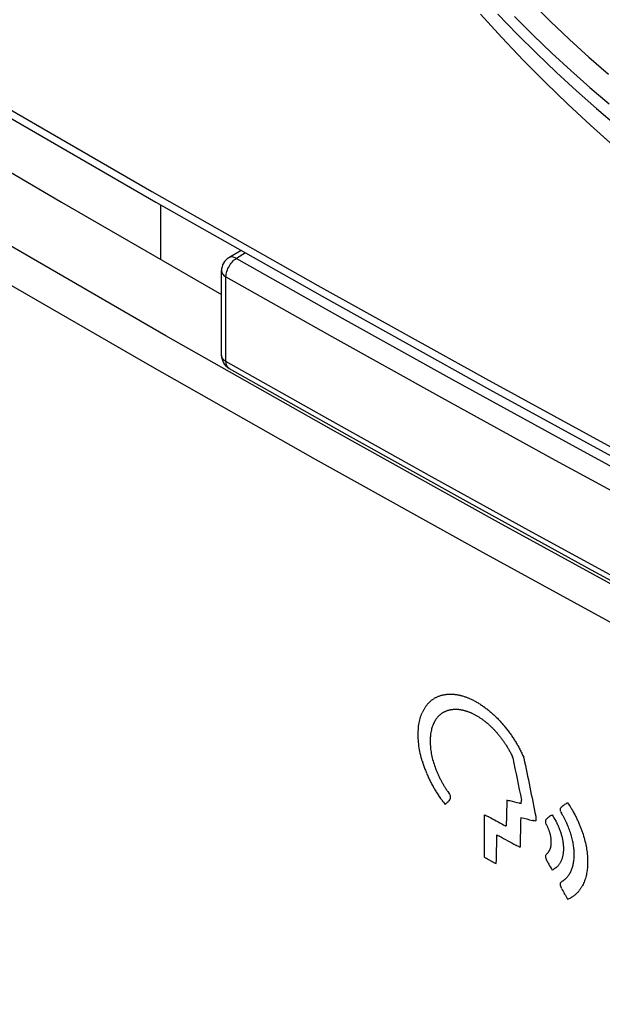
# Model space of a CAD drawing. Units: millimetres. Extents: x -39 to 47, y -96 to 103.
# Drawn here: x -7 to 4, y 11 to 30 of the extents above; entities that cross this region are included whole.
import ezdxf

# ---------------------------------------------------------------- set-up
doc = ezdxf.new("R2010")
doc.units = ezdxf.units.MM
doc.header["$LTSCALE"] = 16.335
doc.layers.get('0').update_dxf_attribs({"linetype": 'CONTINUOUS'})
for name, color, linetype in [('ASSI', 7, 'CONTINUOUS'), ('CURVE', 7, 'CONTINUOUS'), ('RACCORDO', 7, 'CONTINUOUS')]:
    doc.layers.add(name, color=color, linetype=linetype)

msp = doc.modelspace()

# ---------------------------------------------------------------- linework, layer by layer
at = {"color": 250, "linetype": 'CONTINUOUS'}
for points in [[(2.763, 30.74), (3.144, 30.363), (3.528, 29.998), (3.916, 29.646), (4.308, 29.307)], [(7.209, 25.756), (6.734, 26.075), (6.261, 26.408), (5.79, 26.757), (5.324, 27.12), (4.861, 27.497), (4.401, 27.888), (3.947, 28.292), (3.497, 28.71), (3.053, 29.141), (2.614, 29.583), (2.182, 30.037), (1.756, 30.503)]]:
    msp.add_lwpolyline(points, dxfattribs=at)
at = {"layer": 'ASSI', "color": 250, "linetype": 'CONTINUOUS'}
for p, q in [((-8.072, 28.863), (-4.797, 26.972)), ((-4.797, 26.972), (-1.489, 25.097)), ((2.116, 20.367), (-1.216, 22.221))]:
    msp.add_line(p, q, dxfattribs=at)
at = {"layer": 'ASSI', "color": 7, "linetype": 'CONTINUOUS'}
for p, q in [((-9.823, 28.65), (-6.598, 26.753)), ((-7.995, 28.649), (-4.715, 26.755)), ((-6.598, 26.753), (-3.409, 24.912)), ((-4.715, 26.755), (-1.405, 24.88))]:
    msp.add_line(p, q, dxfattribs=at)
at = {"layer": 'ASSI', "color": 250, "linetype": 'CONTINUOUS'}
for points in [[(18.912, 10.763), (15.432, 12.528), (11.98, 14.311), (8.557, 16.113), (5.164, 17.932), (1.8, 19.769), (-1.534, 21.625), (-4.839, 23.499), (-8.115, 25.39), (-11.361, 27.3), (-14.58, 29.229), (-17.77, 31.176), (-20.92, 33.135), (-24.028, 35.105), (-27.098, 37.086), (-30.129, 39.079)], [(2.763, 30.74), (3.144, 30.363), (3.528, 29.998), (3.916, 29.646), (4.308, 29.307)], [(7.209, 25.756), (6.734, 26.075), (6.261, 26.408), (5.79, 26.757), (5.324, 27.12), (4.861, 27.497), (4.401, 27.888), (3.947, 28.292), (3.497, 28.71), (3.053, 29.141), (2.614, 29.583), (2.182, 30.037), (1.756, 30.503)], [(2.432, 30.46), (2.802, 30.089), (3.176, 29.728), (3.554, 29.378), (3.935, 29.041), (4.319, 28.715)], [(-1.216, 22.221), (-4.518, 24.092), (-7.791, 25.982), (-11.034, 27.89)], [(-1.489, 25.097), (1.852, 23.239), (5.224, 21.397), (8.618, 19.578), (12.029, 17.784), (15.461, 16.011)], [(19.211, 11.369), (15.734, 13.132), (12.286, 14.913), (8.866, 16.713), (5.476, 18.531), (2.116, 20.367)]]:
    msp.add_lwpolyline(points, dxfattribs=at)
at = {"layer": 'ASSI', "color": 7, "linetype": 'CONTINUOUS'}
for points in [[(2.1, 30.506), (2.485, 30.107), (2.874, 29.719), (3.268, 29.341), (3.667, 28.976), (4.069, 28.622), (4.475, 28.281), (4.884, 27.953), (5.296, 27.637), (5.71, 27.335), (6.126, 27.047), (6.544, 26.772), (6.963, 26.512), (7.383, 26.267), (7.804, 26.036), (8.225, 25.82), (8.646, 25.62), (9.066, 25.435), (9.485, 25.266)], [(-1.405, 24.88), (1.934, 23.022), (5.304, 21.182), (8.702, 19.36), (12.13, 17.556), (15.586, 15.771)]]:
    msp.add_lwpolyline(points, dxfattribs=at)
at = {"layer": 'CURVE', "color": 250, "linetype": 'CONTINUOUS'}
for p, q in [((0.552, 16.464), (0.561, 16.493)), ((0.561, 16.493), (0.57, 16.521)), ((0.57, 16.521), (0.58, 16.548)), ((0.58, 16.548), (0.591, 16.575)), ((0.518, 16.277), (0.521, 16.31)), ((0.521, 16.31), (0.526, 16.342)), ((0.526, 16.342), (0.531, 16.374)), ((0.531, 16.374), (0.537, 16.405)), ((0.537, 16.405), (0.544, 16.435)), ((0.544, 16.435), (0.552, 16.464)), ((0.793, 16.298), (0.786, 16.276)), ((0.801, 16.32), (0.793, 16.298)), ((0.809, 16.341), (0.801, 16.32)), ((0.818, 16.361), (0.809, 16.341)), ((0.827, 16.381), (0.818, 16.361)), ((0.837, 16.4), (0.827, 16.381)), ((0.848, 16.418), (0.837, 16.4)), ((0.859, 16.436), (0.848, 16.418)), ((0.511, 16.174), (0.513, 16.209)), ((0.512, 16.103), (0.511, 16.174)), ((0.513, 16.066), (0.512, 16.103)), ((0.513, 16.209), (0.515, 16.243)), ((0.515, 16.243), (0.518, 16.277)), ((0.754, 16.106), (0.752, 16.08)), ((0.757, 16.132), (0.754, 16.106)), ((0.76, 16.157), (0.757, 16.132)), ((0.764, 16.182), (0.76, 16.157)), ((0.769, 16.206), (0.764, 16.182)), ((0.774, 16.23), (0.769, 16.206)), ((0.78, 16.253), (0.774, 16.23)), ((0.786, 16.276), (0.78, 16.253)), ((0.515, 16.029), (0.513, 16.066)), ((0.518, 15.992), (0.515, 16.029)), ((0.522, 15.954), (0.518, 15.992)), ((0.527, 15.916), (0.522, 15.954)), ((0.533, 15.878), (0.527, 15.916)), ((0.751, 16.053), (0.75, 16.025)), ((0.75, 16.025), (0.75, 15.998)), ((0.75, 15.998), (0.751, 15.969)), ((0.752, 16.08), (0.751, 16.053)), ((0.751, 15.969), (0.752, 15.941)), ((0.752, 15.941), (0.754, 15.912)), ((0.754, 15.912), (0.757, 15.883)), ((0.539, 15.84), (0.533, 15.878)), ((0.546, 15.802), (0.539, 15.84)), ((0.554, 15.763), (0.546, 15.802)), ((0.563, 15.725), (0.554, 15.763)), ((0.573, 15.686), (0.563, 15.725)), ((0.757, 15.883), (0.76, 15.853)), ((0.76, 15.853), (0.764, 15.824)), ((0.764, 15.824), (0.768, 15.794)), ((0.768, 15.794), (0.773, 15.764)), ((0.773, 15.764), (0.779, 15.734)), ((0.779, 15.734), (0.786, 15.704)), ((0.583, 15.647), (0.573, 15.686)), ((0.594, 15.609), (0.583, 15.647)), ((0.786, 15.704), (0.793, 15.674)), ((0.793, 15.674), (0.8, 15.644)), ((0.8, 15.644), (0.808, 15.614)), ((0.808, 15.614), (0.817, 15.584)), ((0.817, 15.584), (0.827, 15.553)), ((0.827, 15.553), (0.837, 15.523)), ((0.837, 15.523), (0.847, 15.493)), ((2.398, 15.678), (2.393, 15.695)), ((2.614, 15.689), (2.62, 15.67)), ((0.847, 15.493), (0.858, 15.463)), ((1.114, 14.986), (1.119, 14.98)), ((1.119, 14.98), (1.123, 14.974)), ((1.151, 14.929), (1.151, 14.864)), ((0.975, 14.844), (0.97, 14.851)), ((0.98, 14.836), (0.975, 14.844)), ((1.105, 14.8), (1.101, 14.796)), ((1.139, 14.845), (1.137, 14.841)), ((1.142, 14.849), (1.139, 14.845)), ((1.151, 14.864), (1.142, 14.849)), ((2.327, 14.827), (2.332, 14.827)), ((2.332, 14.827), (2.336, 14.826)), ((2.336, 14.826), (2.341, 14.825)), ((2.527, 14.777), (2.53, 14.776)), ((2.566, 14.77), (2.571, 14.826)), ((2.57, 14.831), (2.569, 14.836)), ((2.571, 14.826), (2.57, 14.831)), ((3.427, 14.742), (3.431, 14.745)), ((1.835, 13.699), (1.835, 14.539)), ((3.348, 14.611), (3.348, 14.673)), ((3.364, 14.691), (3.367, 14.694)), ((3.367, 14.694), (3.37, 14.697)), ((3.371, 14.566), (3.368, 14.573)), ((3.375, 14.559), (3.371, 14.566)), ((3.555, 14.683), (3.56, 14.675)), ((3.56, 14.675), (3.565, 14.667)), ((1.909, 14.508), (1.914, 14.505)), ((1.914, 14.505), (1.92, 14.502)), ((2.214, 14.34), (2.218, 14.338)), ((2.218, 14.338), (2.222, 14.337)), ((2.796, 14.428), (2.791, 14.429)), ((2.802, 14.427), (2.796, 14.428)), ((2.855, 14.517), (2.856, 14.51)), ((2.857, 14.503), (2.855, 14.421)), ((2.856, 14.51), (2.857, 14.503)), ((3.054, 14.381), (3.054, 14.44)), ((3.066, 14.354), (3.054, 14.381)), ((3.068, 14.348), (3.066, 14.354)), ((3.067, 14.455), (3.069, 14.458)), ((3.071, 14.342), (3.068, 14.348)), ((3.069, 14.458), (3.072, 14.461)), ((3.074, 14.336), (3.071, 14.342)), ((3.072, 14.461), (3.075, 14.464)), ((3.083, 14.319), (3.074, 14.336)), ((3.253, 14.419), (3.258, 14.41)), ((3.258, 14.41), (3.267, 14.392)), ((3.267, 14.392), (3.276, 14.375)), ((3.276, 14.375), (3.285, 14.357)), ((3.285, 14.357), (3.293, 14.339)), ((3.293, 14.339), (3.301, 14.322)), ((3.485, 14.345), (3.473, 14.371)), ((3.496, 14.319), (3.485, 14.345)), ((3.088, 14.308), (3.083, 14.319)), ((3.093, 14.297), (3.088, 14.308)), ((3.098, 14.286), (3.093, 14.297)), ((3.103, 14.276), (3.098, 14.286)), ((3.108, 14.265), (3.103, 14.276)), ((3.112, 14.254), (3.108, 14.265)), ((3.116, 14.243), (3.112, 14.254)), ((3.12, 14.233), (3.116, 14.243)), ((3.124, 14.222), (3.12, 14.233)), ((3.128, 14.211), (3.124, 14.222)), ((3.131, 14.201), (3.128, 14.211)), ((3.135, 14.19), (3.131, 14.201)), ((3.138, 14.179), (3.135, 14.19)), ((3.141, 14.169), (3.138, 14.179)), ((3.144, 14.158), (3.141, 14.169)), ((3.147, 14.148), (3.144, 14.158)), ((3.149, 14.137), (3.147, 14.148)), ((3.151, 14.127), (3.149, 14.137)), ((3.301, 14.322), (3.309, 14.304)), ((3.309, 14.304), (3.316, 14.286)), ((3.316, 14.286), (3.323, 14.269)), ((3.323, 14.269), (3.33, 14.251)), ((3.33, 14.251), (3.337, 14.234)), ((3.337, 14.234), (3.343, 14.216)), ((3.343, 14.216), (3.349, 14.199)), ((3.349, 14.199), (3.355, 14.181)), ((3.355, 14.181), (3.36, 14.164)), ((3.36, 14.164), (3.365, 14.147)), ((3.365, 14.147), (3.37, 14.129)), ((3.507, 14.293), (3.496, 14.319)), ((3.517, 14.267), (3.507, 14.293)), ((3.527, 14.241), (3.517, 14.267)), ((3.536, 14.216), (3.527, 14.241)), ((3.545, 14.19), (3.536, 14.216)), ((3.553, 14.164), (3.545, 14.19)), ((3.561, 14.139), (3.553, 14.164)), ((3.568, 14.113), (3.561, 14.139)), ((3.787, 14.187), (3.798, 14.153)), ((3.798, 14.153), (3.808, 14.119)), ((2.126, 14.118), (2.122, 14.12)), ((2.13, 14.116), (2.126, 14.118)), ((3.154, 14.117), (3.151, 14.127)), ((3.156, 14.107), (3.154, 14.117)), ((3.157, 14.096), (3.156, 14.107)), ((3.159, 14.086), (3.157, 14.096)), ((3.161, 14.076), (3.159, 14.086)), ((3.162, 14.066), (3.161, 14.076)), ((3.163, 14.056), (3.162, 14.066)), ((3.162, 13.935), (3.163, 13.944)), ((3.164, 14.046), (3.163, 14.056)), ((3.163, 13.944), (3.164, 13.953)), ((3.165, 14.036), (3.164, 14.046)), ((3.164, 13.953), (3.165, 13.961)), ((3.165, 13.961), (3.165, 14.036)), ((3.37, 14.129), (3.374, 14.112)), ((3.374, 14.112), (3.379, 14.095)), ((3.379, 14.095), (3.382, 14.078)), ((3.382, 14.078), (3.386, 14.061)), ((3.386, 14.061), (3.389, 14.044)), ((3.389, 14.044), (3.393, 14.027)), ((3.393, 14.027), (3.395, 14.011)), ((3.395, 14.011), (3.398, 13.994)), ((3.398, 13.994), (3.4, 13.978)), ((3.4, 13.978), (3.402, 13.961)), ((3.402, 13.961), (3.403, 13.945)), ((3.403, 13.945), (3.405, 13.929)), ((3.575, 14.088), (3.568, 14.113)), ((3.581, 14.063), (3.575, 14.088)), ((3.587, 14.037), (3.581, 14.063)), ((3.593, 14.012), (3.587, 14.037)), ((3.598, 13.988), (3.593, 14.012)), ((3.602, 13.963), (3.598, 13.988)), ((3.606, 13.938), (3.602, 13.963)), ((3.61, 13.914), (3.606, 13.938)), ((3.808, 14.119), (3.818, 14.085)), ((3.818, 14.085), (3.827, 14.052)), ((3.827, 14.052), (3.836, 14.018)), ((3.836, 14.018), (3.844, 13.985)), ((3.844, 13.985), (3.851, 13.952)), ((3.851, 13.952), (3.858, 13.919)), ((2.467, 13.931), (2.461, 13.934)), ((2.473, 13.928), (2.467, 13.931)), ((3.054, 13.738), (3.066, 13.752)), ((3.066, 13.752), (3.068, 13.755)), ((3.068, 13.755), (3.071, 13.758)), ((3.071, 13.758), (3.074, 13.761)), ((3.074, 13.761), (3.083, 13.769)), ((3.083, 13.769), (3.088, 13.774)), ((3.088, 13.774), (3.093, 13.779)), ((3.093, 13.779), (3.098, 13.784)), ((3.098, 13.784), (3.103, 13.79)), ((3.103, 13.79), (3.108, 13.796)), ((3.108, 13.796), (3.112, 13.802)), ((3.112, 13.802), (3.116, 13.808)), ((3.116, 13.808), (3.12, 13.814)), ((3.12, 13.814), (3.124, 13.82)), ((3.124, 13.82), (3.128, 13.827)), ((3.128, 13.827), (3.131, 13.834)), ((3.131, 13.834), (3.135, 13.841)), ((3.135, 13.841), (3.138, 13.848)), ((3.138, 13.848), (3.141, 13.855)), ((3.141, 13.855), (3.144, 13.862)), ((3.144, 13.862), (3.147, 13.87)), ((3.147, 13.87), (3.149, 13.878)), ((3.149, 13.878), (3.151, 13.885)), ((3.151, 13.885), (3.154, 13.893)), ((3.154, 13.893), (3.156, 13.901)), ((3.156, 13.901), (3.157, 13.91)), ((3.157, 13.91), (3.159, 13.918)), ((3.159, 13.918), (3.161, 13.926)), ((3.161, 13.926), (3.162, 13.935)), ((3.398, 13.749), (3.395, 13.735)), ((3.4, 13.763), (3.398, 13.749)), ((3.402, 13.777), (3.4, 13.763)), ((3.403, 13.792), (3.402, 13.777)), ((3.405, 13.806), (3.403, 13.792)), ((3.405, 13.929), (3.406, 13.913)), ((3.406, 13.821), (3.405, 13.806)), ((3.406, 13.913), (3.407, 13.898)), ((3.407, 13.836), (3.406, 13.821)), ((3.407, 13.898), (3.407, 13.836)), ((3.613, 13.89), (3.61, 13.914)), ((3.615, 13.866), (3.613, 13.89)), ((3.618, 13.842), (3.615, 13.866)), ((3.619, 13.819), (3.618, 13.842)), ((3.62, 13.795), (3.619, 13.819)), ((3.621, 13.772), (3.62, 13.795)), ((3.621, 13.727), (3.621, 13.772)), ((3.858, 13.919), (3.864, 13.886)), ((3.864, 13.886), (3.869, 13.854)), ((3.869, 13.854), (3.874, 13.821)), ((3.874, 13.821), (3.878, 13.789)), ((3.878, 13.789), (3.881, 13.758)), ((3.881, 13.758), (3.884, 13.726)), ((1.914, 13.646), (1.909, 13.649)), ((1.92, 13.642), (1.914, 13.646)), ((1.981, 13.609), (1.92, 13.642)), ((1.987, 13.606), (1.981, 13.609)), ((1.993, 13.603), (1.987, 13.606)), ((3.054, 13.679), (3.054, 13.738)), ((3.069, 13.645), (3.067, 13.65)), ((3.072, 13.639), (3.069, 13.645)), ((3.075, 13.632), (3.072, 13.639)), ((3.316, 13.546), (3.309, 13.536)), ((3.323, 13.556), (3.316, 13.546)), ((3.33, 13.566), (3.323, 13.556)), ((3.337, 13.576), (3.33, 13.566)), ((3.343, 13.587), (3.337, 13.576)), ((3.349, 13.598), (3.343, 13.587)), ((3.355, 13.609), (3.349, 13.598)), ((3.36, 13.621), (3.355, 13.609)), ((3.365, 13.632), (3.36, 13.621)), ((3.37, 13.644), (3.365, 13.632)), ((3.374, 13.657), (3.37, 13.644)), ((3.379, 13.669), (3.374, 13.657)), ((3.382, 13.682), (3.379, 13.669)), ((3.386, 13.695), (3.382, 13.682)), ((3.389, 13.708), (3.386, 13.695)), ((3.393, 13.721), (3.389, 13.708)), ((3.395, 13.735), (3.393, 13.721)), ((3.598, 13.537), (3.602, 13.557)), ((3.602, 13.557), (3.606, 13.577)), ((3.606, 13.577), (3.61, 13.598)), ((3.61, 13.598), (3.613, 13.618)), ((3.613, 13.618), (3.615, 13.64)), ((3.615, 13.64), (3.618, 13.661)), ((3.618, 13.661), (3.619, 13.683)), ((3.619, 13.683), (3.62, 13.705)), ((3.62, 13.705), (3.621, 13.727)), ((3.884, 13.726), (3.887, 13.695)), ((3.887, 13.695), (3.888, 13.664)), ((3.888, 13.664), (3.889, 13.633)), ((3.889, 13.573), (3.888, 13.544)), ((3.889, 13.633), (3.889, 13.573)), ((3.258, 13.486), (3.253, 13.482)), ((3.267, 13.493), (3.258, 13.486)), ((3.276, 13.501), (3.267, 13.493)), ((3.285, 13.51), (3.276, 13.501)), ((3.293, 13.518), (3.285, 13.51)), ((3.301, 13.527), (3.293, 13.518)), ((3.309, 13.536), (3.301, 13.527)), ((3.517, 13.346), (3.527, 13.361)), ((3.527, 13.361), (3.536, 13.377)), ((3.536, 13.377), (3.545, 13.393)), ((3.545, 13.393), (3.553, 13.41)), ((3.553, 13.41), (3.561, 13.427)), ((3.561, 13.427), (3.568, 13.444)), ((3.568, 13.444), (3.575, 13.462)), ((3.575, 13.462), (3.581, 13.48)), ((3.581, 13.48), (3.587, 13.499)), ((3.587, 13.499), (3.593, 13.518)), ((3.593, 13.518), (3.598, 13.537)), ((3.869, 13.375), (3.864, 13.348)), ((3.874, 13.402), (3.869, 13.375)), ((3.878, 13.43), (3.874, 13.402)), ((3.881, 13.458), (3.878, 13.43)), ((3.884, 13.486), (3.881, 13.458)), ((3.887, 13.515), (3.884, 13.486)), ((3.888, 13.544), (3.887, 13.515)), ((3.348, 13.124), (3.348, 13.187)), ((3.368, 13.204), (3.371, 13.206)), ((3.371, 13.206), (3.375, 13.209)), ((3.473, 13.29), (3.485, 13.303)), ((3.485, 13.303), (3.496, 13.317)), ((3.496, 13.317), (3.507, 13.331)), ((3.507, 13.331), (3.517, 13.346)), ((3.798, 13.154), (3.787, 13.132)), ((3.808, 13.176), (3.798, 13.154)), ((3.818, 13.199), (3.808, 13.176)), ((3.827, 13.223), (3.818, 13.199)), ((3.836, 13.247), (3.827, 13.223)), ((3.844, 13.271), (3.836, 13.247)), ((3.851, 13.297), (3.844, 13.271)), ((3.858, 13.322), (3.851, 13.297)), ((3.864, 13.348), (3.858, 13.322)), ((3.367, 13.083), (3.364, 13.089)), ((3.37, 13.076), (3.367, 13.083)), ((3.431, 12.962), (3.427, 12.97)), ((3.56, 12.891), (3.555, 12.888)), ((3.565, 12.893), (3.56, 12.891))]:
    msp.add_line(p, q, dxfattribs=at)
for centre, major_axis, ratio, start_param, end_param in [((347.094, 217.044), (499.986, 279.963), 0.013382, -2.34323, -2.343167), ((347.094, 217.473), (499.904, 265.509), 0.036822, -2.355229, -2.355164), ((347.094, 217.885), (499.77, 251.983), 0.060238, -2.365971, -2.365905), ((347.094, 218.279), (499.601, 239.317), 0.083477, -2.375508, -2.375441), ((347.094, 218.657), (499.413, 227.394), 0.106507, -2.383933, -2.383864), ((347.094, 219.021), (499.219, 216.121), 0.129283, -2.391317, -2.391247), ((347.094, 219.372), (499.027, 205.407), 0.151792, -2.397736, -2.397665), ((347.094, 219.71), (498.845, 195.19), 0.173987, -2.403239, -2.403167), ((347.094, 220.038), (498.68, 185.388), 0.195884, -2.407886, -2.407813), ((347.094, 220.356), (498.534, 175.945), 0.217468, -2.411719, -2.411645), ((347.094, 220.666), (498.412, 166.794), 0.238761, -2.414778, -2.414702), ((347.094, 220.967), (498.315, 157.898), 0.259732, -2.417085, -2.417008), ((347.094, 221.261), (498.247, 149.193), 0.280426, -2.418667, -2.418589), ((347.094, 221.549), (498.207, 140.661), 0.300784, -2.419534, -2.419456), ((347.094, 221.83), (498.196, 132.229), 0.320885, -2.4197, -2.419621), ((347.094, 222.107), (498.216, 123.877), 0.340686, -2.419166, -2.419086), ((347.094, 222.379), (498.264, 115.562), 0.360205, -2.417927, -2.417846), ((347.094, 222.646), (498.341, 107.243), 0.379449, -2.415975, -2.415893), ((347.094, 222.911), (498.446, 98.866), 0.39846, -2.413287, -2.413205), ((347.094, 223.171), (498.575, 90.426), 0.417163, -2.409851, -2.409769), ((347.094, 223.43), (498.727, 81.847), 0.435639, -2.405624, -2.405541), ((347.094, 223.686), (498.898, 73.112), 0.453831, -2.400578, -2.400494), ((347.094, 223.94), (499.083, 64.166), 0.47176, -2.394663, -2.394578), ((347.094, 224.193), (499.276, 54.96), 0.48942, -2.387823, -2.387738), ((347.094, 210.006), (485.074, 569.031), 0.213097, -4.191885, -4.191843), ((347.094, 210.921), (488.859, 526.695), 0.199282, -4.158463, -4.15842), ((347.094, 211.756), (491.911, 489.006), 0.18318, -4.127138, -4.127093), ((347.094, 212.524), (494.316, 455.296), 0.165124, 2.185192, 2.185239), ((347.094, 213.23), (496.158, 425.139), 0.145515, 2.212029, 2.212078), ((347.094, 213.887), (497.534, 397.983), 0.124622, 2.236665, 2.236717), ((347.094, 214.498), (498.525, 373.458), 0.102747, 2.259151, 2.259205), ((347.094, 215.07), (499.206, 351.255), 0.080182, 2.279557, 2.279612), ((347.094, 215.606), (499.642, 331.052), 0.057123, 2.298027, 2.298084), ((347.094, 216.112), (499.889, 312.584), 0.033752, 2.314696, 2.314755), ((347.094, 216.59), (499.991, 295.615), 0.010204, 2.329704, 2.329765), ((347.094, 224.445), (499.469, 45.445), 0.506803, -2.379994, -2.379909), ((347.094, 224.696), (499.653, 35.574), 0.523878, -2.371111, -2.371025), ((347.094, 224.947), (499.813, 25.281), 0.540639, -2.361083, -2.360997), ((347.094, 225.199), (499.935, 14.502), 0.557063, -2.349816, -2.349729), ((347.094, 225.45), (499.997, 3.181), 0.5731, -2.337217, -2.33713), ((347.094, 225.703), (499.973, -8.766), 0.588723, -2.323163, -2.323076), ((347.094, 225.957), (499.833, -21.414), 0.603884, -2.307531, -2.307444), ((347.094, 226.212), (499.536, -34.832), 0.618508, -2.290208, -2.290121), ((347.094, 226.469), (499.033, -49.127), 0.632551, -2.271032, -2.270945), ((347.094, 226.728), (498.271, -64.331), 0.645885, -2.249938, -2.249851), ((347.094, 226.991), (497.177, -80.578), 0.658467, -2.226732, -2.226645), ((347.094, 205.214), (461.818, 801.355), 0.239138, -4.340106, -4.340073), ((347.094, 206.626), (468.837, 731.652), 0.237487, -4.301729, -4.301694), ((347.094, 207.878), (475.079, 670.545), 0.232476, -4.263901, -4.263865), ((347.094, 208.998), (480.496, 616.652), 0.224256, -4.227113, -4.227074), ((347.094, 212.299), (495.036, 444.103), 0.158255, 2.194532, 2.194569), ((347.094, 212.996), (496.681, 415.456), 0.13844, 2.220236, 2.220275), ((347.094, 213.644), (497.901, 389.595), 0.11748, 2.243814, 2.243855), ((347.094, 214.249), (498.771, 366.195), 0.095669, 2.265315, 2.265357), ((347.094, 214.816), (499.361, 344.952), 0.073257, 2.284834, 2.284878), ((347.094, 215.348), (499.731, 325.561), 0.050412, 2.30252, 2.302565), ((347.094, 215.85), (499.929, 307.784), 0.027299, 2.318499, 2.318545), ((347.094, 216.326), (499.999, 291.414), 0.004052, 2.332894, 2.332942), ((347.094, 216.781), (499.971, 276.177), 0.019366, -2.345952, -2.345903), ((347.094, 217.211), (499.876, 262.116), 0.04256, -2.357519, -2.357468), ((347.094, 217.621), (499.733, 248.985), 0.065623, -2.36784, -2.367788), ((347.094, 218.013), (499.561, 236.686), 0.088465, -2.376993, -2.37694), ((347.094, 218.391), (499.374, 225.063), 0.111137, -2.385098, -2.385044), ((347.094, 218.753), (499.182, 214.068), 0.133533, -2.392199, -2.392144), ((347.094, 219.103), (498.995, 203.615), 0.155636, -2.398365, -2.398309), ((347.094, 219.441), (498.818, 193.607), 0.177486, -2.403666, -2.40361), ((347.094, 219.768), (498.657, 184.006), 0.199014, -2.408136, -2.408079), ((347.094, 220.085), (498.517, 174.748), 0.220234, -2.411821, -2.411763), ((347.094, 220.393), (498.399, 165.762), 0.241181, -2.414758, -2.4147), ((347.094, 220.693), (498.307, 157.024), 0.261804, -2.416969, -2.416909), ((347.094, 220.987), (498.242, 148.462), 0.282168, -2.418478, -2.418418), ((347.094, 221.273), (498.205, 140.063), 0.302211, -2.419295, -2.419234), ((347.094, 221.554), (498.197, 131.758), 0.322004, -2.419431, -2.41937), ((347.094, 221.829), (498.217, 123.536), 0.341491, -2.418887, -2.418825), ((347.094, 222.099), (498.266, 115.342), 0.360718, -2.41766, -2.417597), ((347.094, 222.366), (498.343, 107.133), 0.379702, -2.415736, -2.415672), ((347.094, 222.628), (498.445, 98.893), 0.3984, -2.413105, -2.413041), ((347.094, 222.887), (498.573, 90.561), 0.41687, -2.409737, -2.409672), ((347.094, 223.144), (498.722, 82.119), 0.435064, -2.405611, -2.405546), ((347.094, 223.398), (498.89, 73.513), 0.45301, -2.400685, -2.40062), ((347.094, 223.65), (499.072, 64.703), 0.470704, -2.394916, -2.39485), ((347.094, 223.901), (499.262, 55.636), 0.488151, -2.388245, -2.388178), ((347.094, 224.15), (499.452, 46.302), 0.505274, -2.380641, -2.380575), ((347.094, 224.399), (499.635, 36.595), 0.522157, -2.371993, -2.371926), ((347.094, 224.647), (499.796, 26.49), 0.538726, -2.362246, -2.362178), ((347.094, 224.895), (499.922, 15.93), 0.554954, -2.351314, -2.351246), ((347.094, 225.143), (499.992, 4.85), 0.570812, -2.339102, -2.339034), ((347.094, 225.392), (499.984, -6.843), 0.586297, -2.325473, -2.325405), ((347.094, 225.642), (499.867, -19.183), 0.60131, -2.310357, -2.310289), ((347.094, 225.893), (499.604, -32.287), 0.615845, -2.293583, -2.293515), ((347.094, 227.257), (495.675, -97.923), 0.670178, -2.20133, -2.201244), ((347.094, 227.527), (493.676, -116.421), 0.680899, -2.173662, -2.173576), ((347.094, 227.8), (491.094, -136.062), 0.690482, -2.14377, -2.143686), ((347.094, 228.078), (487.839, -156.846), 0.698806, -2.111701, -2.111618), ((347.094, 228.362), (483.826, -178.742), 0.705744, -2.077574, -2.077492), ((347.094, 228.652), (479, -201.619), 0.711163, -2.041688, -2.041606), ((347.094, 228.947), (473.345, -225.29), 0.714952, -2.004465, -2.004384), ((347.094, 229.249), (466.868, -249.611), 0.717041, -1.966292, -1.966212), ((347.094, 209.831), (486.687, 551.425), 0.207846, -4.178796, -4.178763), ((347.094, 210.726), (490.123, 511.589), 0.1933, -4.146644, -4.146609), ((347.094, 211.545), (492.88, 475.974), 0.176644, -4.116545, -4.116509), ((347.094, 226.145), (499.153, -46.183), 0.629782, -2.27509, -2.275022), ((347.094, 226.4), (498.459, -61.003), 0.643101, -2.254681, -2.254613), ((347.094, 226.658), (497.457, -76.808), 0.655693, -2.232261, -2.232193), ((347.094, 226.917), (496.078, -93.641), 0.667443, -2.207762, -2.207695), ((347.094, 227.181), (494.236, -111.608), 0.678275, -2.181036, -2.18097), ((347.094, 227.448), (491.85, -130.679), 0.688029, -2.152151, -2.152085), ((347.094, 227.72), (488.826, -150.895), 0.696603, -2.121082, -2.121017), ((347.094, 227.996), (485.097, -172.147), 0.703842, -2.08806, -2.087996), ((347.094, 228.277), (480.587, -194.422), 0.709651, -2.05319, -2.053126), ((347.094, 228.563), (475.272, -217.529), 0.713906, -2.016883, -2.016819), ((347.094, 228.856), (469.146, -241.334), 0.716529, -1.979495, -1.979432), ((347.094, 229.559), (459.635, -274.352), 0.717378, -1.927721, -1.927642), ((347.094, 229.877), (451.759, -299.284), 0.715957, -1.889331, -1.889253), ((347.094, 230.205), (443.393, -324.195), 0.712812, -1.851687, -1.851611), ((347.094, 230.542), (434.703, -348.933), 0.708011, -1.815268, -1.815192), ((347.094, 230.89), (425.868, -373.385), 0.701651, -1.78048, -1.780405), ((347.094, 231.25), (-417.046, 397.515), 0.693844, 1.393993, 1.394066), ((347.094, 229.155), (462.277, -265.556), 0.71746, -1.941638, -1.941576), ((347.094, 229.463), (454.717, -290.12), 0.716682, -1.903635, -1.903574), ((347.094, 229.778), (446.634, -314.699), 0.714213, -1.866216, -1.866156), ((347.094, 230.103), (438.177, -339.15), 0.710108, -1.829834, -1.829775), ((347.094, 230.437), (429.499, -363.393), 0.704441, -1.794844, -1.794786), ((347.094, 230.782), (-420.778, 387.315), 0.697326, 1.37996, 1.380017), ((347.094, 231.139), (-412.159, 410.905), 0.688879, 1.411179, 1.411236), ((347.094, 231.508), (-403.785, 434.136), 0.679246, 1.440211, 1.440267), ((347.094, 231.622), (-408.399, 421.276), 0.684734, 1.424711, 1.424783), ((347.094, 232.009), (-400.034, 444.746), 0.674441, 1.453214, 1.453285), ((347.094, 232.412), (-392.044, 467.992), 0.663099, 1.479468, 1.479538), ((347.094, 232.832), (-384.495, 491.108), 0.650835, 1.503503, 1.503571), ((347.094, 233.271), (-377.42, 514.235), 0.637752, 1.52542, 1.525487), ((347.094, 233.73), (-370.85, 537.469), 0.623973, 1.545296, 1.545361), ((347.094, 231.892), (-395.725, 457.155), 0.66852, 1.467111, 1.467166), ((347.094, 232.292), (-388.073, 479.984), 0.656849, 1.491814, 1.491868), ((347.094, 232.708), (-380.861, 502.779), 0.644323, 1.514431, 1.514484), ((347.094, 233.143), (-374.135, 525.604), 0.631077, 1.534998, 1.53505), ((347.094, 233.6), (-367.883, 548.679), 0.617152, 1.553705, 1.553756), ((347.094, 234.078), (-362.126, 572.058), 0.60268, 1.570604, 1.570653), ((347.094, 234.582), (-356.84, 595.952), 0.587692, -4.69732, -4.697272), ((347.094, 234.213), (-364.769, 561.029), 0.609541, 1.563317, 1.563381), ((347.094, 234.721), (-359.187, 585.01), 0.594569, -4.703619, -4.703556), ((347.094, 235.258), (-354.081, 609.609), 0.5791, -4.688988, -4.688927), ((347.094, 235.825), (-349.441, 634.97), 0.563206, -4.675867, -4.675808), ((347.094, 236.428), (-345.239, 661.31), 0.54691, -4.664123, -4.664065), ((347.094, 235.114), (-352.01, 620.523), 0.572244, -4.683576, -4.683529), ((347.094, 235.676), (-347.621, 645.92), 0.556397, -4.671244, -4.671198), ((347.094, 236.274), (-343.649, 672.352), 0.540174, -4.660205, -4.66016), ((347.094, 236.911), (-340.078, 699.993), 0.523624, -4.650373, -4.650329), ((347.094, 237.59), (-336.888, 729.05), 0.50678, -4.64166, -4.641618), ((347.094, 238.346), (-333.956, 760.985), 0.488998, -4.633711, -4.633656), ((347.094, 237.07), (-341.451, 688.847), 0.530241, -4.653646, -4.653589), ((347.094, 237.755), (-338.068, 717.72), 0.513275, -4.644367, -4.644312), ((347.094, 238.49), (-335.058, 748.264), 0.495986, -4.636171, -4.636118), ((347.094, 239.281), (-332.404, 780.736), 0.478404, -4.62899, -4.628938), ((347.094, 240.136), (-330.092, 815.422), 0.460562, -4.622764, -4.622707), ((347.094, 242.92), (-322.277, 1188.097), 0.321757, -4.607674, -4.607641), ((347.094, 241.545), (-322.463, 1118.828), 0.341538, -4.608127, -4.608091), ((347.094, 240.324), (-322.917, 1057.313), 0.361046, -4.609281, -4.609243), ((347.094, 263.877), (-325.845, 1793.419), 0.211463, -4.612053, -4.61158), ((347.094, 264.964), (-325.847, 1793.589), 0.211443, -4.611444, -4.610795), ((347.094, 239.23), (-323.644, 1002.16), 0.380301, -4.611149, -4.611109), ((347.094, 238.243), (-324.648, 952.387), 0.399279, -4.613745, -4.613704), ((347.094, 237.347), (-325.934, 907.145), 0.417977, -4.617092, -4.617049), ((347.094, 236.527), (-327.515, 865.676), 0.436424, -4.621224, -4.621179), ((347.094, 235.774), (-329.401, 827.412), 0.45462, -4.626182, -4.626134), ((347.094, 238.747), (-324.711, 949.773), 0.400321, -4.613327, -4.613294), ((347.094, 237.842), (-325.993, 905.367), 0.418742, -4.616671, -4.616637), ((347.094, 237.015), (-327.56, 864.631), 0.436906, -4.620777, -4.620742), ((347.094, 236.253), (-329.425, 826.983), 0.454831, -4.625688, -4.625651), ((347.094, 235.548), (-331.599, 792.002), 0.472502, -4.631445, -4.631406), ((347.094, 235.078), (-331.603, 791.942), 0.472533, -4.632003, -4.631954), ((347.094, 234.432), (-334.138, 758.821), 0.490177, -4.638749, -4.638697), ((347.094, 233.83), (-337.023, 727.716), 0.50754, -4.646482, -4.646428), ((347.094, 233.266), (-340.279, 698.322), 0.524611, -4.655279, -4.655223), ((347.094, 232.737), (-343.922, 670.409), 0.541355, -4.665215, -4.665158), ((347.094, 234.894), (-334.093, 759.356), 0.489885, -4.638091, -4.638051), ((347.094, 234.285), (-336.925, 728.683), 0.506988, -4.645691, -4.64565), ((347.094, 233.713), (-340.124, 699.611), 0.523849, -4.654343, -4.6543), ((347.094, 233.176), (-343.694, 672.031), 0.540369, -4.664087, -4.664042), ((347.094, 232.67), (-347.664, 645.654), 0.556562, -4.675031, -4.674985), ((347.094, 232.191), (-352.052, 620.295), 0.572387, -4.687268, -4.687221), ((347.094, 231.736), (-356.885, 595.737), 0.587827, -4.700927, -4.700878), ((347.094, 232.237), (-347.975, 643.737), 0.557751, -4.676386, -4.676327), ((347.094, 231.765), (-352.462, 618.088), 0.573772, -4.688899, -4.688839), ((347.094, 231.316), (-357.407, 593.255), 0.589388, -4.702881, -4.702818), ((347.094, 230.889), (-362.82, 569.107), 0.604521, 1.564759, 1.564824), ((347.094, 230.481), (-368.721, 545.46), 0.61912, 1.547514, 1.54758), ((347.094, 230.091), (-375.128, 522.12), 0.633138, 1.528406, 1.528474), ((347.094, 231.304), (-362.166, 571.885), 0.602788, 1.567106, 1.567156), ((347.094, 230.891), (-367.934, 548.481), 0.617273, 1.550275, 1.550327), ((347.094, 230.496), (-374.177, 525.458), 0.631164, 1.531698, 1.53175), ((347.094, 230.11), (-381.034, 502.213), 0.644643, 1.510825, 1.510892), ((347.094, 231.39), (-361.163, 576.217), 0.600081, 1.570257, 1.570335), ((347.094, 229.716), (-382.03, 498.978), 0.646465, 1.507339, 1.507408), ((347.094, 228.562), (-408.443, 421.153), 0.684785, 1.421031, 1.421228), ((347.094, 211.275), (497.044, 408.313), 0.132959, 2.226238, 2.226376), ((347.094, 209.14), (491.416, 495.428), 0.186209, -4.133822, -4.133734), ((347.094, -123.118), (358.89, 14007.218), 0.024854, 1.561584, 1.561621), ((347.094, 219.936), (498.2, 128.936), 0.328709, -2.416638, -2.416507), ((347.094, 221.324), (498.572, 90.606), 0.41677, -2.4072, -2.406686), ((347.094, 220.497), (498.282, 113.401), 0.365234, -2.414011, -2.413912), ((347.094, 211.017), (499.329, 346.314), 0.074773, 2.276795, 2.276951), ((347.094, 212.945), (499.994, 294.524), 0.008619, 2.323355, 2.323519), ((347.094, 234.339), (-367.641, 549.615), 0.616578, 1.557875, 1.558052), ((347.094, 222.354), (499.544, 41.541), 0.513673, -2.375691, -2.375487), ((347.094, 212.204), (499.885, 312.944), 0.03423, 2.307851, 2.308042), ((347.094, 236.057), (-346.611, 652.289), 0.552458, -4.666022, -4.665832), ((347.094, 207.926), (495.412, 437.976), 0.154295, 2.193212, 2.193256), ((347.094, 238.325), (-337.126, 726.703), 0.508118, -4.639573, -4.63952), ((347.094, 236.018), (-349.179, 636.506), 0.562248, -4.672649, -4.672597), ((347.094, 236.279), (-350.379, 629.565), 0.566581, -4.675484, -4.675429), ((347.094, 236.891), (-346.411, 653.572), 0.551667, -4.664366, -4.664313), ((347.094, 237.539), (-342.802, 678.532), 0.536434, -4.654349, -4.654298), ((347.094, 238.227), (-339.54, 704.569), 0.520932, -4.645373, -4.645323), ((347.094, 238.957), (-336.608, 731.852), 0.505188, -4.637365, -4.637317), ((347.094, 223.361), (500, 0.215), 0.577101, -2.333013, -2.332202), ((347.094, 222.301), (499.533, 42.148), 0.512615, -2.375157, -2.375033), ((347.094, -161.553), (358.495, 15089.189), 0.023099, 1.559678, 1.559717), ((347.094, 221.038), (498.569, 90.779), 0.416393, -2.40667, -2.406033), ((347.094, 219.82), (498.219, 123.001), 0.342752, -2.414749, -2.414602), ((347.094, 207.005), (493.237, 471.012), 0.174012, -4.118251, -4.118217), ((347.094, 211.026), (499.335, 346.055), 0.074485, 2.277893, 2.278002), ((347.094, 236.621), (-345.361, 660.487), 0.547415, -4.661983, -4.661943), ((347.094, 237.26), (-341.885, 685.469), 0.532261, -4.652373, -4.652334), ((347.094, 237.938), (-338.74, 711.589), 0.516829, -4.64375, -4.643713), ((347.094, 238.657), (-335.922, 738.92), 0.5012, -4.636076, -4.636041), ((347.094, 239.425), (-333.401, 767.783), 0.485316, -4.629254, -4.62922), ((347.094, 240.245), (-331.17, 798.319), 0.469238, -4.623249, -4.623216), ((347.094, 239.735), (-333.991, 760.575), 0.489221, -4.63026, -4.630214), ((347.094, 240.567), (-331.671, 790.962), 0.473043, -4.623996, -4.623952), ((347.094, 241.46), (-329.634, 823.262), 0.456664, -4.618522, -4.618479), ((347.094, 242.42), (-327.869, 857.746), 0.4401, -4.613793, -4.613752), ((347.094, 243.458), (-326.362, 894.754), 0.423354, -4.609767, -4.609728), ((347.094, -182.79), (357.976, 16806.823), 0.02077, 1.559521, 1.559555), ((347.094, 222.04), (499.532, 42.218), 0.512493, -2.375617, -2.375492), ((347.094, 244.584), (-325.103, 934.681), 0.406426, -4.60641, -4.606373), ((347.094, 245.808), (-324.086, 977.901), 0.389351, -4.603698, -4.603662), ((347.094, 247.151), (-323.299, 1025.097), 0.372077, -4.601597, -4.601563), ((347.094, 248.626), (-322.738, 1076.776), 0.354661, -4.600093, -4.600061), ((347.094, 223.091), (500, 0.19), 0.577133, -2.332404, -2.33149), ((347.094, 222.018), (499.544, 41.541), 0.513673, -2.373928, -2.373728), ((347.094, 223.527), (498.917, -51.797), 0.635008, -2.267171, -2.266967), ((347.094, 221.477), (499.538, 41.86), 0.513118, -2.375536, -2.375336), ((347.094, 240.099), (-328.044, 853.965), 0.441871, -4.616055, -4.61602), ((347.094, 236.045), (-340.522, 696.318), 0.525797, -4.649559, -4.64945), ((347.094, 234.909), (-346.879, 650.576), 0.553516, -4.666958, -4.666767), ((347.094, 211.036), (499.868, 314.657), 0.03649, 2.306121, 2.306311), ((347.094, 208.755), (498.705, 368.23), 0.097681, 2.256771, 2.256825), ((347.094, 211.072), (499.953, 304.238), 0.022427, 2.315053, 2.315105), ((347.094, 210.474), (499.805, 320.156), 0.043611, 2.300732, 2.300772), ((347.094, 209.835), (499.52, 337.589), 0.064862, 2.284814, 2.284853), ((347.094, 209.157), (499.064, 356.527), 0.085793, 2.267371, 2.267408), ((347.094, 208.437), (498.393, 377.124), 0.106213, 2.248352, 2.248388), ((347.094, 207.669), (497.458, 399.654), 0.126004, 2.227626, 2.227661), ((347.094, 206.849), (496.203, 424.329), 0.144939, 2.205165, 2.205198), ((347.094, 239.163), (-330.142, 814.583), 0.460982, -4.620819, -4.620775), ((347.094, 236.075), (-340.376, 697.521), 0.525085, -4.648347, -4.648192), ((347.094, 234.147), (-351.807, 621.623), 0.571554, -4.679863, -4.679699), ((347.094, 208.135), (498.584, 371.798), 0.101155, 2.252681, 2.252729), ((347.094, 207.357), (497.71, 394.03), 0.121299, 2.232188, 2.232234), ((347.094, 206.524), (496.526, 418.395), 0.14063, 2.209929, 2.209974), ((347.094, 205.632), (494.969, 445.176), 0.158933, 2.185854, 2.185897), ((347.094, 204.672), (492.974, 474.676), 0.175963, -4.123226, -4.123185), ((347.094, 203.634), (490.476, 507.258), 0.191472, -4.150922, -4.150883), ((347.094, 202.508), (487.411, 543.332), 0.205203, -4.180343, -4.180305), ((347.094, 201.284), (483.733, 583.279), 0.216877, -4.21128, -4.211245), ((347.094, 199.941), (479.395, 627.755), 0.226295, -4.243619, -4.243585), ((347.094, 198.466), (474.396, 677.24), 0.233225, -4.276972, -4.27694), ((347.094, 212.769), (499.759, 251.14), 0.061746, -2.359451, -2.359273), ((347.094, 210.813), (499.977, 299.641), 0.015977, 2.318598, 2.318653), ((347.094, 210.201), (499.859, 315.539), 0.037647, 2.30436, 2.304413), ((347.094, 209.553), (499.612, 332.759), 0.05917, 2.28868, 2.288731), ((347.094, 208.865), (499.201, 351.448), 0.08039, 2.271483, 2.271533)]:
    msp.add_ellipse(centre, major_axis=major_axis, ratio=ratio, start_param=start_param, end_param=end_param, dxfattribs=at)
at = {"layer": 'RACCORDO', "color": 250, "linetype": 'CONTINUOUS'}
for p, q in [((-8.072, 28.863), (-4.797, 26.972)), ((-4.797, 26.972), (-1.489, 25.097)), ((-2.93, 25.744), (-3.111, 25.635)), ((-3.32, 23.58), (-3.32, 25.268)), ((-1.241, 22.407), (-3.32, 23.58)), ((2.116, 20.367), (-1.216, 22.221))]:
    msp.add_line(p, q, dxfattribs=at)
at = {"layer": 'RACCORDO', "color": 7, "linetype": 'CONTINUOUS'}
for p, q in [((-9.823, 28.65), (-6.598, 26.753)), ((-7.995, 28.649), (-4.715, 26.755)), ((-6.598, 26.753), (-3.409, 24.912)), ((-4.715, 26.755), (-1.405, 24.88)), ((-4.625, 26.705), (-4.625, 25.614)), ((-3.019, 25.794), (-3.263, 25.649)), ((-3.409, 23.704), (-3.409, 25.391))]:
    msp.add_line(p, q, dxfattribs=at)
at = {"layer": 'RACCORDO', "color": 250, "linetype": 'CONTINUOUS'}
for points in [[(18.912, 10.763), (15.432, 12.528), (11.98, 14.311), (8.557, 16.113), (5.164, 17.932), (1.8, 19.769), (-1.534, 21.625), (-4.839, 23.499), (-8.115, 25.39), (-11.361, 27.3), (-14.58, 29.229), (-17.77, 31.176), (-20.92, 33.135), (-24.028, 35.105), (-27.098, 37.086), (-30.129, 39.079)], [(2.432, 30.46), (2.802, 30.089), (3.176, 29.728), (3.554, 29.378), (3.935, 29.041), (4.319, 28.715)], [(-1.216, 22.221), (-4.518, 24.092), (-7.791, 25.982), (-11.034, 27.89)], [(-3.32, 25.268), (-3.319, 25.294), (-3.315, 25.322), (-3.31, 25.349), (-3.302, 25.377), (-3.292, 25.406), (-3.28, 25.434), (-3.266, 25.462), (-3.251, 25.489), (-3.234, 25.515), (-3.216, 25.54), (-3.196, 25.563), (-3.176, 25.585), (-3.154, 25.604), (-3.133, 25.621), (-3.111, 25.635)], [(-3.111, 25.635), (-3.134, 25.646), (-3.156, 25.655), (-3.178, 25.661), (-3.198, 25.663), (-3.218, 25.663), (-3.237, 25.66), (-3.254, 25.653), (-3.263, 25.649)], [(-3.111, 25.635), (-1.003, 24.444), (1.182, 23.227), (3.446, 21.983), (5.775, 20.718), (8.182, 19.426), (10.703, 18.094), (13.349, 16.717), (16.109, 15.299), (18.983, 13.841)], [(-3.409, 25.391), (-3.409, 25.381), (-3.405, 25.363), (-3.399, 25.345), (-3.389, 25.328), (-3.376, 25.311), (-3.36, 25.296), (-3.341, 25.281), (-3.32, 25.268)], [(-3.32, 25.268), (-1.209, 24.077), (0.978, 22.859), (3.241, 21.614), (5.572, 20.347), (7.981, 19.055), (10.503, 17.722), (13.148, 16.342), (15.91, 14.923), (18.788, 13.467)], [(-1.489, 25.097), (1.852, 23.239), (5.224, 21.397), (8.618, 19.578), (12.029, 17.784), (15.461, 16.011)], [(-3.32, 23.58), (-3.341, 23.594), (-3.36, 23.608), (-3.376, 23.624), (-3.389, 23.64), (-3.399, 23.658), (-3.405, 23.675), (-3.409, 23.693), (-3.409, 23.704)], [(-3.257, 23.443), (-3.266, 23.448), (-3.28, 23.46), (-3.292, 23.475), (-3.302, 23.492), (-3.31, 23.511), (-3.315, 23.532), (-3.318, 23.555), (-3.32, 23.58)], [(18.788, 11.762), (17.128, 12.602), (15.44, 13.463), (13.726, 14.346), (11.99, 15.248), (10.227, 16.172), (8.426, 17.126), (6.584, 18.111), (4.704, 19.126), (2.774, 20.18), (0.79, 21.274), (-1.241, 22.407)], [(19.211, 11.369), (15.734, 13.132), (12.286, 14.913), (8.866, 16.713), (5.476, 18.531), (2.116, 20.367)]]:
    msp.add_lwpolyline(points, dxfattribs=at)
at = {"layer": 'RACCORDO', "color": 7, "linetype": 'CONTINUOUS'}
for points in [[(2.1, 30.506), (2.485, 30.107), (2.874, 29.719), (3.268, 29.341), (3.667, 28.976), (4.069, 28.622), (4.475, 28.281), (4.884, 27.953), (5.296, 27.637), (5.71, 27.335), (6.126, 27.047), (6.544, 26.772), (6.963, 26.512), (7.383, 26.267), (7.804, 26.036), (8.225, 25.82), (8.646, 25.62), (9.066, 25.435), (9.485, 25.266)], [(-1.405, 24.88), (1.934, 23.022), (5.304, 21.182), (8.702, 19.36), (12.13, 17.556), (15.586, 15.771)], [(-3.257, 23.443), (-0.903, 22.115), (1.52, 20.767), (3.958, 19.429), (6.412, 18.099), (8.882, 16.779), (11.366, 15.469), (13.866, 14.168), (16.381, 12.876), (18.85, 11.625)]]:
    msp.add_lwpolyline(points, dxfattribs=at)
for centre, start, end in [((-3.109, 25.391), 120.8514, 180), ((-3.109, 23.704), 180.0008, 240.4363)]:
    msp.add_arc(centre, 0.3, start, end, dxfattribs=at)

doc.saveas('drawing.dxf')
